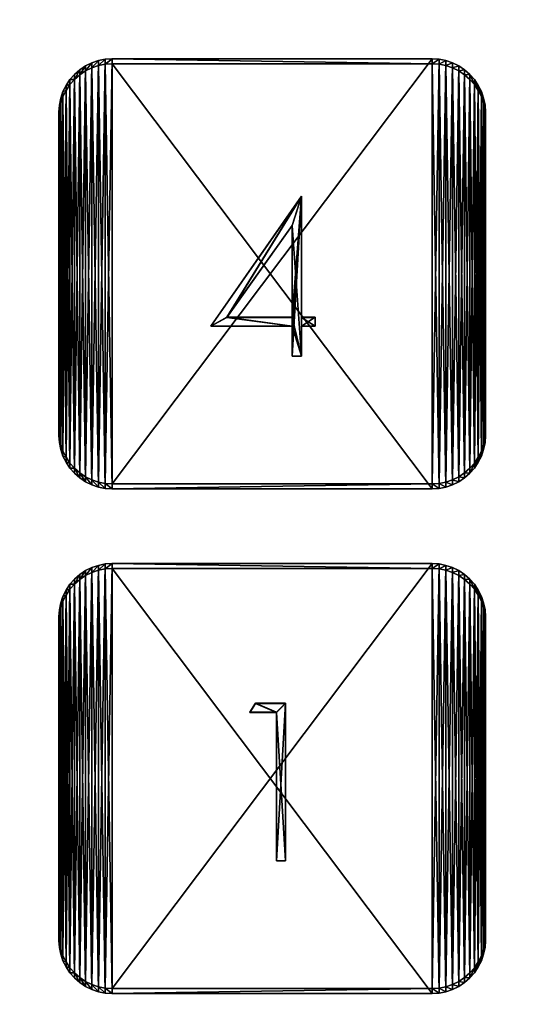
# Model space of a CAD drawing. Units: metres. Extents: x 5.7 to 10, y -7.5 to 7.
# Drawn here: x 7 to 7, y -1 to -1 of the extents above; entities that cross this region are included whole.
import ezdxf

# ---------------------------------------------------------------- set-up
doc = ezdxf.new("R2010")
doc.units = ezdxf.units.M
doc.header["$MEASUREMENT"] = 0
doc.layers.add('SKP_Layer0', color=7, linetype='Continuous', true_color=0xff5454)

# ---------------------------------------------------------------- blocks, each defined once
blk = doc.blocks.new('45656b11-d6e0-4523-ac3e-938dacd9cd1a')
at = {"layer": 'SKP_Layer0', "color": 18, "true_color": 0x000000}
mesh = blk.add_polyface(dxfattribs=at)
corners = [(0.0224, 0.593), (0.1005, 0.559), (0, 0.559), (0.1346, 0.593), (0.1005, 0), (0.1346, 0), (0.1346, 0, 0.01), (0.1005, 0.559, 0.01), (0.1005, 0, 0.01), (0.0224, 0.593, 0.01), (0, 0.559, 0.01), (0.1346, 0.593, 0.01)]
mesh.append_faces([[corners[k] for k in face] for face in [(0, 1, 2), (4, 3, 5), (6, 7, 8), (7, 9, 10), (3, 6, 5), (6, 3, 11), (6, 4, 5), (4, 6, 8), (7, 4, 8), (4, 7, 1), (7, 2, 1), (2, 7, 10), (9, 2, 10), (2, 9, 0), (9, 3, 0), (3, 9, 11)]], dxfattribs={"vtx0": -1, "color": 18})
mesh.append_faces([[corners[k] for k in face] for face in [(1, 3, 4), (9, 7, 11), (11, 7, 6)]], dxfattribs={"vtx0": -1, "vtx1": -1, "color": 18})
mesh.append_faces([[corners[k] for k in face] for face in [(1, 0, 3)]], dxfattribs={"vtx0": -1, "vtx2": -1, "color": 18})
blk = doc.blocks.new('1fb2ce95-bd66-4f38-b1f3-707ccabb7de9')
at = {"layer": 'SKP_Layer0', "color": 18, "true_color": 0x000000}
blk.add_blockref('45656b11-d6e0-4523-ac3e-938dacd9cd1a', (0.7156, 0.5, 0.2), dxfattribs=at)
mesh = blk.add_polyface(dxfattribs=at)
corners = [(0.2, 0, 0.2), (0.1739, 0.0017), (0.2, 0), (0.1739, 0.0017, 0.2), (0.1482, 0.0068), (0.1482, 0.0068, 0.2), (0.0017, 0.1739, 0.2), (0.0068, 0.1482), (0.0068, 0.1482, 0.2), (0.0017, 0.1739), (0, 0.2, 0.2), (0, 0.2), (1.5932, 0.1482), (1.5848, 0.1235, 0.2), (1.5848, 0.1235), (1.5932, 0.1482, 0.2), (0.1, 0.0268, 0.2), (0.0782, 0.0413), (0.1, 0.0268), (0.0782, 0.0413, 0.2), (1.5983, 0.1739), (1.5983, 0.1739, 0.2), (0.0152, 0.1235), (0.0152, 0.1235, 0.2), (0.0586, 0.0586), (0.0586, 0.0586, 0.2), (1.4518, 0.0068, 0.2), (1.4261, 0.0017), (1.4518, 0.0068), (1.4261, 0.0017, 0.2), (0.0413, 0.0782, 0.2), (0.0413, 0.0782), (0.0268, 0.1, 0.2), (0.0268, 0.1), (1.5, 0.0268, 0.2), (1.4765, 0.0152), (1.5, 0.0268), (1.4765, 0.0152, 0.2), (1.5587, 0.0782), (1.5414, 0.0586, 0.2), (1.5414, 0.0586), (1.5587, 0.0782, 0.2), (1.4, 0), (1.4, 0, 0.2), (1.5218, 0.0413, 0.2), (1.5218, 0.0413), (1.6, 0.2), (1.6, 0.2, 0.2), (1.5732, 0.1, 0.2), (1.5732, 0.1), (0.1235, 0.0152, 0.2), (0.1235, 0.0152), (0.0068, 1.4518, 0.2), (0.0017, 1.4261), (0.0017, 1.4261, 0.2), (0.0068, 1.4518), (1.4518, 1.5932, 0.2), (1.4765, 1.5848), (1.4518, 1.5932), (1.4765, 1.5848, 0.2), (1.4261, 1.5983, 0.2), (1.4261, 1.5983), (1.5983, 1.4261), (1.6, 1.4, 0.2), (1.6, 1.4), (1.5983, 1.4261, 0.2), (1.5, 1.5732), (1.5, 1.5732, 0.2), (1.5732, 1.5), (1.5848, 1.4765, 0.2), (1.5848, 1.4765), (1.5732, 1.5, 0.2), (1.5587, 1.5218), (1.5587, 1.5218, 0.2), (0, 1.4), (0.0152, 1.4765), (0.0268, 1.5), (0.0413, 1.5218), (0.0586, 1.5414), (0.0782, 1.5587), (0.1, 1.5732), (0.1235, 1.5848), (0.1482, 1.5932), (0.1739, 1.5983), (0.2, 1.6), (1.4, 1.6), (1.5218, 1.5587), (1.5414, 1.5414), (1.5932, 1.4518), (0.0782, 1.5587, 0.2), (0.1, 1.5732, 0.2), (1.5932, 1.4518, 0.2), (1.5218, 1.5587, 0.2), (1.5414, 1.5414, 0.2), (0, 1.4, 0.2), (0.1482, 1.5932, 0.2), (0.1739, 1.5983, 0.2), (0.1235, 1.5848, 0.2), (0.0152, 1.4765, 0.2), (0.2, 1.6, 0.2), (1.4, 1.6, 0.2), (0.0268, 1.5, 0.2), (0.0586, 1.5414, 0.2), (0.0413, 1.5218, 0.2)]
mesh.append_faces([[corners[k] for k in face] for face in [(0, 1, 2), (1, 0, 3), (3, 4, 1), (4, 3, 5), (6, 7, 8), (7, 6, 9), (10, 9, 6), (9, 10, 11), (12, 13, 14), (13, 12, 15), (16, 17, 18), (17, 16, 19), (20, 15, 12), (15, 20, 21), (8, 22, 23), (22, 8, 7), (19, 24, 17), (24, 19, 25), (26, 27, 28), (27, 26, 29), (30, 24, 25), (24, 30, 31), (32, 31, 30), (31, 32, 33), (34, 35, 36), (35, 34, 37), (38, 39, 40), (39, 38, 41), (37, 28, 35), (28, 37, 26), (42, 0, 2), (0, 42, 43), (29, 42, 27), (42, 29, 43), (44, 36, 45), (36, 44, 34), (39, 45, 40), (45, 39, 44), (46, 21, 20), (21, 46, 47), (14, 48, 49), (48, 14, 13), (49, 41, 38), (41, 49, 48), (23, 33, 32), (33, 23, 22), (50, 18, 51), (18, 50, 16), (5, 51, 4), (51, 5, 50), (52, 53, 54), (53, 52, 55), (56, 57, 58), (57, 56, 59), (60, 58, 61), (58, 60, 56), (62, 63, 64), (63, 62, 65), (59, 66, 57), (66, 59, 67), (68, 69, 70), (69, 68, 71), (72, 71, 68), (71, 72, 73), (53, 11, 74), (20, 64, 46), (89, 80, 79), (80, 89, 90), (88, 65, 62), (65, 88, 91), (92, 87, 86), (87, 92, 93), (54, 74, 94), (74, 54, 53), (87, 73, 72), (73, 87, 93), (95, 83, 82), (83, 95, 96), (90, 81, 80), (81, 90, 97), (70, 91, 88), (91, 70, 69), (98, 55, 52), (55, 98, 75), (96, 84, 83), (84, 96, 99), (100, 61, 85), (61, 100, 60), (97, 82, 81), (82, 97, 95), (101, 75, 98), (75, 101, 76), (102, 79, 78), (79, 102, 89), (67, 86, 66), (86, 67, 92), (6, 94, 10), (65, 47, 63), (64, 47, 46), (47, 64, 63), (102, 77, 103), (77, 102, 78), (84, 100, 85), (100, 84, 99), (103, 76, 101), (76, 103, 77), (94, 11, 10), (11, 94, 74)]], dxfattribs={"vtx0": -1, "color": 18})
mesh.append_faces([[corners[k] for k in face] for face in [(11, 53, 9), (9, 55, 7), (7, 75, 22), (22, 76, 33), (33, 77, 31), (31, 78, 24), (24, 79, 17), (17, 80, 18), (18, 81, 51), (51, 82, 4), (4, 83, 1), (1, 84, 2), (2, 85, 42), (42, 61, 27), (27, 58, 28), (28, 57, 35), (35, 66, 36), (36, 86, 45), (45, 87, 40), (40, 72, 38), (38, 68, 49), (49, 70, 14), (14, 88, 12), (12, 62, 20), (94, 6, 54), (54, 8, 52), (52, 23, 98), (98, 32, 101), (101, 30, 103), (103, 25, 102), (102, 19, 89), (89, 16, 90), (90, 50, 97), (97, 5, 95), (95, 3, 96), (96, 0, 99), (99, 43, 100), (100, 29, 60), (60, 26, 56), (56, 37, 59), (59, 34, 67), (67, 44, 92), (92, 39, 93), (93, 41, 73), (73, 48, 71), (71, 13, 69), (69, 15, 91), (91, 21, 65)]], dxfattribs={"vtx0": -1, "vtx1": -1, "color": 18})
mesh.append_faces([[corners[k] for k in face] for face in [(9, 53, 55), (7, 55, 75), (22, 75, 76), (33, 76, 77), (31, 77, 78), (24, 78, 79), (17, 79, 80), (18, 80, 81), (51, 81, 82), (4, 82, 83), (1, 83, 84), (2, 84, 85), (42, 85, 61), (27, 61, 58), (28, 58, 57), (35, 57, 66), (36, 66, 86), (45, 86, 87), (40, 87, 72), (38, 72, 68), (49, 68, 70), (14, 70, 88), (12, 88, 62), (20, 62, 64), (54, 6, 8), (52, 8, 23), (98, 23, 32), (101, 32, 30), (103, 30, 25), (102, 25, 19), (89, 19, 16), (90, 16, 50), (97, 50, 5), (95, 5, 3), (96, 3, 0), (99, 0, 43), (100, 43, 29), (60, 29, 26), (56, 26, 37), (59, 37, 34), (67, 34, 44), (92, 44, 39), (93, 39, 41), (73, 41, 48), (71, 48, 13), (69, 13, 15), (91, 15, 21), (65, 21, 47)]], dxfattribs={"vtx0": -1, "vtx2": -1, "color": 18})
blk = doc.blocks.new('03682ac9-015b-4294-887a-e57e4339a407')
at = {"layer": 'SKP_Layer0', "color": 18, "true_color": 0x000000}
mesh = blk.add_polyface(dxfattribs=at)
corners = [(0.392, 0.1462), (0.3397, 0.113), (0.3397, 0.1462), (0.392, 0.113), (0.3397, 0.6013), (0.0606, 0.1462), (0, 0.113), (0.3048, 0.4917), (0.3048, 0.1462), (0.3048, 0.113), (0.3048, 0), (0.3397, 0), (0.3397, 0, 0.01), (0.3048, 0.113, 0.01), (0.3048, 0, 0.01), (0.3048, 0.1462, 0.01), (0.3048, 0.4917, 0.01), (0.392, 0.113, 0.01), (0.3397, 0.1462, 0.01), (0.3397, 0.113, 0.01), (0.392, 0.1462, 0.01), (0.0606, 0.1462, 0.01), (0.3397, 0.6013, 0.01), (0, 0.113, 0.01)]
mesh.append_faces([[corners[k] for k in face] for face in [(1, 0, 3), (12, 13, 14), (18, 17, 20), (18, 0, 2), (0, 18, 20), (0, 17, 3), (17, 0, 20), (17, 1, 3), (1, 17, 19), (1, 12, 11), (12, 1, 19), (12, 10, 11), (10, 12, 14), (13, 10, 14), (10, 13, 9), (13, 6, 9), (6, 13, 23), (22, 6, 23), (6, 22, 4), (4, 18, 2), (18, 4, 22), (16, 8, 15), (8, 16, 7), (7, 21, 5), (21, 7, 16), (21, 8, 5), (8, 21, 15)]], dxfattribs={"vtx0": -1, "color": 18})
mesh.append_faces([[corners[k] for k in face] for face in [(0, 1, 2), (4, 5, 6), (5, 4, 7), (7, 4, 8), (9, 4, 10), (10, 4, 11), (11, 2, 1), (15, 12, 16), (17, 18, 19), (22, 19, 18), (13, 21, 23), (21, 13, 15)]], dxfattribs={"vtx0": -1, "vtx1": -1, "color": 18})
mesh.append_faces([[corners[k] for k in face] for face in [(8, 4, 9), (13, 12, 15), (22, 16, 12)]], dxfattribs={"vtx0": -1, "vtx1": -1, "vtx2": -1, "color": 18})
mesh.append_faces([[corners[k] for k in face] for face in [(11, 4, 2), (5, 9, 6), (9, 5, 8), (21, 22, 23), (22, 21, 16), (22, 12, 19)]], dxfattribs={"vtx0": -1, "vtx2": -1, "color": 18})
blk = doc.blocks.new('76e0f06f-11f0-4013-a3ca-e9d258aa2c43')
at = {"layer": 'SKP_Layer0', "color": 18, "true_color": 0x000000}
blk.add_blockref('03682ac9-015b-4294-887a-e57e4339a407', (0.5697, 0.5, 0.2), dxfattribs=at)
mesh = blk.add_polyface(dxfattribs=at)
corners = [(0.2, 0, 0.2), (0.1739, 0.0017), (0.2, 0), (0.1739, 0.0017, 0.2), (0.1482, 0.0068), (0.1482, 0.0068, 0.2), (0.0017, 0.1739, 0.2), (0.0068, 0.1482), (0.0068, 0.1482, 0.2), (0.0017, 0.1739), (0, 0.2, 0.2), (0, 0.2), (1.5932, 0.1482), (1.5848, 0.1235, 0.2), (1.5848, 0.1235), (1.5932, 0.1482, 0.2), (0.1, 0.0268, 0.2), (0.0782, 0.0413), (0.1, 0.0268), (0.0782, 0.0413, 0.2), (1.5983, 0.1739), (1.5983, 0.1739, 0.2), (0.0152, 0.1235), (0.0152, 0.1235, 0.2), (0.0586, 0.0586), (0.0586, 0.0586, 0.2), (1.4518, 0.0068, 0.2), (1.4261, 0.0017), (1.4518, 0.0068), (1.4261, 0.0017, 0.2), (0.0413, 0.0782, 0.2), (0.0413, 0.0782), (0.0268, 0.1, 0.2), (0.0268, 0.1), (1.5, 0.0268, 0.2), (1.4765, 0.0152), (1.5, 0.0268), (1.4765, 0.0152, 0.2), (1.5587, 0.0782), (1.5414, 0.0586, 0.2), (1.5414, 0.0586), (1.5587, 0.0782, 0.2), (1.4, 0), (1.4, 0, 0.2), (1.5218, 0.0413, 0.2), (1.5218, 0.0413), (1.6, 0.2), (1.6, 0.2, 0.2), (1.5732, 0.1, 0.2), (1.5732, 0.1), (0.1235, 0.0152, 0.2), (0.1235, 0.0152), (0.0068, 1.4518, 0.2), (0.0017, 1.4261), (0.0017, 1.4261, 0.2), (0.0068, 1.4518), (1.4518, 1.5932, 0.2), (1.4765, 1.5848), (1.4518, 1.5932), (1.4765, 1.5848, 0.2), (1.4261, 1.5983, 0.2), (1.4261, 1.5983), (1.5983, 1.4261), (1.6, 1.4, 0.2), (1.6, 1.4), (1.5983, 1.4261, 0.2), (1.5, 1.5732), (1.5, 1.5732, 0.2), (1.5732, 1.5), (1.5848, 1.4765, 0.2), (1.5848, 1.4765), (1.5732, 1.5, 0.2), (1.5587, 1.5218), (1.5587, 1.5218, 0.2), (0, 1.4), (0.0152, 1.4765), (0.0268, 1.5), (0.0413, 1.5218), (0.0586, 1.5414), (0.0782, 1.5587), (0.1, 1.5732), (0.1235, 1.5848), (0.1482, 1.5932), (0.1739, 1.5983), (0.2, 1.6), (1.4, 1.6), (1.5218, 1.5587), (1.5414, 1.5414), (1.5932, 1.4518), (0.0782, 1.5587, 0.2), (0.1, 1.5732, 0.2), (1.5932, 1.4518, 0.2), (1.5218, 1.5587, 0.2), (1.5414, 1.5414, 0.2), (0, 1.4, 0.2), (0.1482, 1.5932, 0.2), (0.1739, 1.5983, 0.2), (0.1235, 1.5848, 0.2), (0.0152, 1.4765, 0.2), (0.2, 1.6, 0.2), (1.4, 1.6, 0.2), (0.0268, 1.5, 0.2), (0.0586, 1.5414, 0.2), (0.0413, 1.5218, 0.2)]
mesh.append_faces([[corners[k] for k in face] for face in [(0, 1, 2), (1, 0, 3), (3, 4, 1), (4, 3, 5), (6, 7, 8), (7, 6, 9), (10, 9, 6), (9, 10, 11), (12, 13, 14), (13, 12, 15), (16, 17, 18), (17, 16, 19), (20, 15, 12), (15, 20, 21), (8, 22, 23), (22, 8, 7), (19, 24, 17), (24, 19, 25), (26, 27, 28), (27, 26, 29), (30, 24, 25), (24, 30, 31), (32, 31, 30), (31, 32, 33), (34, 35, 36), (35, 34, 37), (38, 39, 40), (39, 38, 41), (37, 28, 35), (28, 37, 26), (42, 0, 2), (0, 42, 43), (29, 42, 27), (42, 29, 43), (44, 36, 45), (36, 44, 34), (39, 45, 40), (45, 39, 44), (46, 21, 20), (21, 46, 47), (14, 48, 49), (48, 14, 13), (49, 41, 38), (41, 49, 48), (23, 33, 32), (33, 23, 22), (50, 18, 51), (18, 50, 16), (5, 51, 4), (51, 5, 50), (52, 53, 54), (53, 52, 55), (56, 57, 58), (57, 56, 59), (60, 58, 61), (58, 60, 56), (62, 63, 64), (63, 62, 65), (59, 66, 57), (66, 59, 67), (68, 69, 70), (69, 68, 71), (72, 71, 68), (71, 72, 73), (53, 11, 74), (20, 64, 46), (89, 80, 79), (80, 89, 90), (88, 65, 62), (65, 88, 91), (92, 87, 86), (87, 92, 93), (54, 74, 94), (74, 54, 53), (87, 73, 72), (73, 87, 93), (95, 83, 82), (83, 95, 96), (90, 81, 80), (81, 90, 97), (70, 91, 88), (91, 70, 69), (98, 55, 52), (55, 98, 75), (96, 84, 83), (84, 96, 99), (100, 61, 85), (61, 100, 60), (97, 82, 81), (82, 97, 95), (101, 75, 98), (75, 101, 76), (102, 79, 78), (79, 102, 89), (67, 86, 66), (86, 67, 92), (6, 94, 10), (65, 47, 63), (64, 47, 46), (47, 64, 63), (102, 77, 103), (77, 102, 78), (84, 100, 85), (100, 84, 99), (103, 76, 101), (76, 103, 77), (94, 11, 10), (11, 94, 74)]], dxfattribs={"vtx0": -1, "color": 18})
mesh.append_faces([[corners[k] for k in face] for face in [(11, 53, 9), (9, 55, 7), (7, 75, 22), (22, 76, 33), (33, 77, 31), (31, 78, 24), (24, 79, 17), (17, 80, 18), (18, 81, 51), (51, 82, 4), (4, 83, 1), (1, 84, 2), (2, 85, 42), (42, 61, 27), (27, 58, 28), (28, 57, 35), (35, 66, 36), (36, 86, 45), (45, 87, 40), (40, 72, 38), (38, 68, 49), (49, 70, 14), (14, 88, 12), (12, 62, 20), (94, 6, 54), (54, 8, 52), (52, 23, 98), (98, 32, 101), (101, 30, 103), (103, 25, 102), (102, 19, 89), (89, 16, 90), (90, 50, 97), (97, 5, 95), (95, 3, 96), (96, 0, 99), (99, 43, 100), (100, 29, 60), (60, 26, 56), (56, 37, 59), (59, 34, 67), (67, 44, 92), (92, 39, 93), (93, 41, 73), (73, 48, 71), (71, 13, 69), (69, 15, 91), (91, 21, 65)]], dxfattribs={"vtx0": -1, "vtx1": -1, "color": 18})
mesh.append_faces([[corners[k] for k in face] for face in [(9, 53, 55), (7, 55, 75), (22, 75, 76), (33, 76, 77), (31, 77, 78), (24, 78, 79), (17, 79, 80), (18, 80, 81), (51, 81, 82), (4, 82, 83), (1, 83, 84), (2, 84, 85), (42, 85, 61), (27, 61, 58), (28, 58, 57), (35, 57, 66), (36, 66, 86), (45, 86, 87), (40, 87, 72), (38, 72, 68), (49, 68, 70), (14, 70, 88), (12, 88, 62), (20, 62, 64), (54, 6, 8), (52, 8, 23), (98, 23, 32), (101, 32, 30), (103, 30, 25), (102, 25, 19), (89, 19, 16), (90, 16, 50), (97, 50, 5), (95, 5, 3), (96, 3, 0), (99, 0, 43), (100, 43, 29), (60, 29, 26), (56, 26, 37), (59, 37, 34), (67, 34, 44), (92, 44, 39), (93, 39, 41), (73, 41, 48), (71, 48, 13), (69, 13, 15), (91, 15, 21), (65, 21, 47)]], dxfattribs={"vtx0": -1, "vtx2": -1, "color": 18})
blk = doc.blocks.new('570a0031-2f68-461a-a6f1-28fec07518af')
at = {"layer": 'SKP_Layer0', "color": 18, "true_color": 0x000000}
mesh = blk.add_polyface(dxfattribs=at)
corners = [(0.2382, 2.8796), (0.2382, -5.1179), (0.2795, -5.1261), (0.2795, 2.8879), (0.3214, -5.1289), (0.3214, 2.8906), (30.3028, 2.8906), (0.2502, 2.6926, -0.35), (0.2382, 2.8796, -0.35), (0.2795, 2.8879, -0.35), (0.2669, 2.7008, -0.35), (0.2846, 2.7068, -0.35), (0.3214, 2.8906, -0.35), (0.3028, 2.7104, -0.35), (0.3273, 2.712, -0.35), (30.3028, 2.8906, -0.35), (0.2382, -5.1179, -0.35), (0.2502, -4.9308, -0.35), (0.2795, -5.1261, -0.35), (0.2669, -4.9391, -0.35), (0.2846, -4.9451, -0.35), (0.3214, -5.1289, -0.35), (0.3028, -4.9487, -0.35), (0.3273, -4.9503, -0.35), (30.3028, -5.1289, -0.35), (30.3028, 2.8906), (0.3214, 2.8906, -0.35), (0.3214, 2.8906), (0.3214, -5.1289, -0.35), (30.3028, -5.1289), (0.3214, -5.1289), (0.3214, -5.1289, -0.35), (0.2795, -5.1261), (0.2795, -5.1261, -0.35), (0.3214, -5.1289), (0.2795, -5.1261, -0.35), (0.2382, -5.1179), (0.2382, -5.1179, -0.35), (0.2795, -5.1261), (0.2382, 2.8796), (0.2795, 2.8879, -0.35), (0.2382, 2.8796, -0.35), (0.2795, 2.8879), (0.2795, 2.8879), (0.3214, 2.8906, -0.35), (0.2795, 2.8879, -0.35), (0.3214, 2.8906), (0.2347, 2.6822, -0.35), (30.2969, -4.9503, -0.35)]
mesh.append_faces([[corners[k] for k in face] for face in [(25, 26, 27), (28, 29, 30), (31, 32, 33), (32, 31, 34), (35, 36, 37), (36, 35, 38), (39, 40, 41), (40, 39, 42), (43, 44, 45), (44, 43, 46)]], dxfattribs={"vtx0": -1, "color": 18})
mesh.append_faces([[corners[k] for k in face] for face in [(0, 2, 3), (3, 4, 5), (5, 4, 6), (7, 9, 10), (10, 9, 11), (11, 12, 13), (13, 12, 14), (16, 17, 18), (18, 20, 21), (21, 23, 24), (17, 7, 19), (19, 10, 20), (20, 11, 22), (22, 13, 23), (23, 14, 48)]], dxfattribs={"vtx0": -1, "vtx1": -1, "color": 18})
mesh.append_faces([[corners[k] for k in face] for face in [(0, 1, 2), (3, 2, 4), (7, 8, 9), (11, 9, 12), (14, 12, 15), (18, 17, 19), (18, 19, 20), (21, 20, 22), (21, 22, 23), (17, 47, 7), (19, 7, 10), (20, 10, 11), (22, 11, 13), (23, 13, 14)]], dxfattribs={"vtx0": -1, "vtx2": -1, "color": 18})
mesh = blk.add_polyface(dxfattribs=at)
corners = [(30.3028, 2.8906), (0.3214, -5.1289), (30.3028, -5.1289), (30.3447, -5.1261), (30.3447, 2.8879), (30.386, -5.1179), (30.386, 2.8796), (0.3273, 2.712, -0.35), (30.3028, 2.8906, -0.35), (30.2969, 2.712, -0.35), (30.3214, 2.7104, -0.35), (30.3447, 2.8879, -0.35), (30.3396, 2.7068, -0.35), (30.3573, 2.7008, -0.35), (30.386, 2.8796, -0.35), (30.374, 2.6926, -0.35), (30.3028, -5.1289, -0.35), (0.3273, -4.9503, -0.35), (30.2969, -4.9503, -0.35), (30.3214, -4.9487, -0.35), (30.3447, -5.1261, -0.35), (30.3396, -4.9451, -0.35), (30.3573, -4.9391, -0.35), (30.386, -5.1179, -0.35), (30.374, -4.9308, -0.35), (0.3214, 2.8906, -0.35), (30.3028, 2.8906), (30.3028, 2.8906, -0.35), (30.3028, -5.1289), (0.3214, -5.1289, -0.35), (30.3028, -5.1289, -0.35), (30.3028, 2.8906), (30.3447, 2.8879, -0.35), (30.3028, 2.8906, -0.35), (30.3447, 2.8879), (30.3447, 2.8879), (30.386, 2.8796, -0.35), (30.3447, 2.8879, -0.35), (30.386, 2.8796), (30.386, -5.1179), (30.3447, -5.1261, -0.35), (30.386, -5.1179, -0.35), (30.3447, -5.1261), (30.3447, -5.1261), (30.3028, -5.1289, -0.35), (30.3447, -5.1261, -0.35), (30.3028, -5.1289)]
mesh.append_faces([[corners[k] for k in face] for face in [(25, 26, 27), (28, 29, 30), (31, 32, 33), (32, 31, 34), (35, 36, 37), (36, 35, 38), (39, 40, 41), (40, 39, 42), (43, 44, 45), (44, 43, 46)]], dxfattribs={"vtx0": -1, "color": 18})
mesh.append_faces([[corners[k] for k in face] for face in [(0, 3, 4), (4, 5, 6), (7, 8, 9), (9, 8, 10), (10, 11, 12), (12, 11, 13), (13, 14, 15), (16, 19, 20), (20, 22, 23), (18, 9, 19), (19, 12, 21), (21, 12, 22), (22, 15, 24)]], dxfattribs={"vtx0": -1, "vtx1": -1, "color": 18})
mesh.append_faces([[corners[k] for k in face] for face in [(0, 1, 2), (0, 2, 3), (4, 3, 5), (10, 8, 11), (13, 11, 14), (16, 17, 18), (16, 18, 19), (20, 19, 21), (20, 21, 22), (23, 22, 24), (18, 7, 9), (19, 9, 10), (19, 10, 12), (22, 12, 13), (22, 13, 15)]], dxfattribs={"vtx0": -1, "vtx2": -1, "color": 18})
blk = doc.blocks.new('dcfe0187-454c-47bb-8322-3466b700eca6')
at = {"layer": 'SKP_Layer0', "extrusion": (0.093474, 2.5472e-15, 0.995622), "zscale": 0.01000050181310179}
for name, p, xscale, yscale in [('570a0031-2f68-461a-a6f1-28fec07518af', (-303.703226, -76.137467, 7.890975), 0.01400070253834252, 0.01400070253834251), ('76e0f06f-11f0-4013-a3ca-e9d258aa2c43', (-303.35197, -76.167448, 7.890975), 0.0100005018131018, 0.0100005018131018), ('1fb2ce95-bd66-4f38-b1f3-707ccabb7de9', (-303.35197, -76.186449, 7.890975), 0.0100005018131018, 0.0100005018131018)]:
    blk.add_blockref(name, p, dxfattribs=dict(at, xscale=xscale, yscale=yscale))
at = {"layer": 'SKP_Layer0', "color": 18, "true_color": 0x000000}
mesh = blk.add_polyface(dxfattribs=at)
corners = [(76.503519, -303.680088, 0.729055), (76.503586, -303.297605, 0.728975), (76.503586, -303.680088, 0.728975), (76.517414, -303.297605, 0.727677), (76.517494, -303.680088, 0.727743), (76.517414, -303.680088, 0.727677), (76.503659, -303.297605, 0.728903), (76.503739, -303.680088, 0.728837), (76.503659, -303.680088, 0.728903), (76.604062, -303.655102, 0.728157), (76.59843, -303.655102, 0.728686), (76.597797, -303.654274, 0.728745), (76.604695, -303.654274, 0.728098), (76.605093, -303.653309, 0.72806), (76.597399, -303.653309, 0.728783), (76.597263, -303.652274, 0.728796), (76.605228, -303.652274, 0.728048), (76.597399, -303.651239, 0.728783), (76.605093, -303.651239, 0.72806), (76.597797, -303.650274, 0.728745), (76.604695, -303.650274, 0.728098), (76.604062, -303.649445, 0.728157), (76.59843, -303.649445, 0.728686), (76.599254, -303.64881, 0.728609), (76.603237, -303.64881, 0.728235), (76.600215, -303.64841, 0.728518), (76.602277, -303.64841, 0.728325), (76.601246, -303.648274, 0.728422), (76.517634, -303.680088, 0.727895), (76.517693, -303.297605, 0.72798), (76.517693, -303.680088, 0.72798), (76.503398, -303.680088, 0.737608), (76.503585, -303.698644, 0.739599), (76.503398, -303.488847, 0.737608), (76.517568, -303.680088, 0.727815), (76.517634, -303.297605, 0.727895), (76.503334, -303.680088, 0.729423), (76.503367, -303.297605, 0.729325), (76.503367, -303.680088, 0.729325), (76.517744, -303.297605, 0.72807), (76.517744, -303.680088, 0.72807), (76.517237, -303.297605, 0.72757), (76.517328, -303.680088, 0.727619), (76.517237, -303.680088, 0.72757), (76.503409, -303.297605, 0.72923), (76.503409, -303.680088, 0.72923), (76.503296, -303.680088, 0.729626), (76.50331, -303.297605, 0.729524), (76.50331, -303.680088, 0.729524), (76.50346, -303.680088, 0.72914), (76.503519, -303.297605, 0.729055), (76.503739, -303.297605, 0.728837), (76.503825, -303.680088, 0.728779), (76.517328, -303.297605, 0.727619), (76.503296, -303.680088, 0.729833), (76.503296, -303.297605, 0.729626), (76.512475, -303.65572, 0.727967), (76.507667, -303.655084, 0.728418), (76.5133, -303.655084, 0.72789), (76.507034, -303.654255, 0.728478), (76.513933, -303.654255, 0.72783), (76.514331, -303.653291, 0.727793), (76.506637, -303.653291, 0.728515), (76.506501, -303.652255, 0.728528), (76.514466, -303.652255, 0.72778), (76.506637, -303.65122, 0.728515), (76.514331, -303.65122, 0.727793), (76.507034, -303.650255, 0.728478), (76.513933, -303.650255, 0.72783), (76.5133, -303.649427, 0.72789), (76.507667, -303.649427, 0.728418), (76.508492, -303.648791, 0.728341), (76.512475, -303.648791, 0.727967), (76.509453, -303.648391, 0.728251), (76.511514, -303.648391, 0.728057), (76.510484, -303.648255, 0.728154), (76.50346, -303.297605, 0.72914), (76.503296, -303.297605, 0.729833), (76.517494, -303.297605, 0.727743), (76.610207, -303.279048, 0.72758), (76.610394, -303.698644, 0.729572), (76.610207, -303.698644, 0.72758), (76.503585, -303.279048, 0.739599), (76.517826, -303.469035, 0.728284), (76.517858, -303.680088, 0.728466), (76.517819, -303.680088, 0.728263), (76.519205, -303.680088, 0.736124), (76.518057, -303.512279, 0.729286), (76.517859, -303.469254, 0.728475), (76.519089, -303.511042, 0.735126), (76.519031, -303.485257, 0.735136)]
mesh.append_faces([[corners[k] for k in face] for face in [(86, 84, 87), (87, 84, 88), (86, 87, 89), (86, 89, 90)]], dxfattribs={"color": 18})
mesh.append_faces([[corners[k] for k in face] for face in [(0, 1, 2), (3, 4, 5), (6, 7, 8), (26, 25, 27), (28, 29, 30), (34, 35, 28), (36, 37, 38), (30, 39, 40), (41, 42, 43), (38, 44, 45), (46, 47, 48), (49, 50, 0), (51, 52, 7), (53, 5, 42), (54, 55, 46), (74, 73, 75), (45, 76, 49), (31, 77, 54), (78, 34, 4), (79, 80, 81), (83, 84, 85)]], dxfattribs={"vtx0": -1, "color": 18})
mesh.append_faces([[corners[k] for k in face] for face in [(9, 11, 12), (12, 11, 13), (13, 15, 16), (16, 17, 18), (18, 19, 20), (20, 19, 21), (21, 23, 24), (24, 25, 26), (31, 32, 33), (56, 57, 58), (58, 59, 60), (60, 59, 61), (61, 63, 64), (64, 65, 66), (66, 67, 68), (68, 67, 69), (69, 71, 72), (72, 73, 74), (32, 80, 82)]], dxfattribs={"vtx0": -1, "vtx1": -1, "color": 18})
mesh.append_faces([[corners[k] for k in face] for face in [(9, 10, 11), (13, 11, 14), (13, 14, 15), (16, 15, 17), (18, 17, 19), (21, 19, 22), (21, 22, 23), (24, 23, 25), (58, 57, 59), (61, 59, 62), (61, 62, 63), (64, 63, 65), (66, 65, 67), (69, 67, 70), (69, 70, 71), (72, 71, 73)]], dxfattribs={"vtx0": -1, "vtx2": -1, "color": 18})
mesh = blk.add_polyface(dxfattribs=at)
corners = [(76.517825, -303.467951, 0.728281), (76.517858, -303.297605, 0.728466), (76.517826, -303.469035, 0.728284), (76.517859, -303.469254, 0.728475), (76.503586, -303.297605, 0.728975), (76.503519, -303.680088, 0.729055), (76.503519, -303.297605, 0.729055), (76.517494, -303.680088, 0.727743), (76.517414, -303.297605, 0.727677), (76.517494, -303.297605, 0.727743), (76.503739, -303.680088, 0.728837), (76.503659, -303.297605, 0.728903), (76.503739, -303.297605, 0.728837), (76.517693, -303.297605, 0.72798), (76.517634, -303.680088, 0.727895), (76.517634, -303.297605, 0.727895), (76.503398, -303.297605, 0.737608), (76.503585, -303.698644, 0.739599), (76.503398, -303.279048, 0.737608), (76.503585, -303.279048, 0.739599), (76.517568, -303.680088, 0.727815), (76.517568, -303.297605, 0.727815), (76.503367, -303.297605, 0.729325), (76.503334, -303.680088, 0.729423), (76.503334, -303.297605, 0.729423), (76.516634, -303.664302, 0.729467), (76.504685, -303.313392, 0.730589), (76.516634, -303.313392, 0.729467), (76.517744, -303.297605, 0.72807), (76.517693, -303.680088, 0.72798), (76.517328, -303.680088, 0.727619), (76.517237, -303.297605, 0.72757), (76.517328, -303.297605, 0.727619), (76.503409, -303.297605, 0.72923), (76.503367, -303.680088, 0.729325), (76.50331, -303.297605, 0.729524), (76.503296, -303.680088, 0.729626), (76.503296, -303.297605, 0.729626), (76.50346, -303.680088, 0.72914), (76.50346, -303.297605, 0.72914), (76.503825, -303.680088, 0.728779), (76.503825, -303.297605, 0.728779), (76.601246, -303.648274, 0.728422), (76.519205, -303.297605, 0.736124), (76.600215, -303.329283, 0.728518), (76.610207, -303.279048, 0.72758), (76.605228, -303.325419, 0.728048), (76.605093, -303.326454, 0.72806), (76.604695, -303.327419, 0.728098), (76.604062, -303.328247, 0.728157), (76.603237, -303.328883, 0.728235), (76.602277, -303.329283, 0.728325), (76.517414, -303.680088, 0.727677), (76.503296, -303.680088, 0.729833), (76.503296, -303.297605, 0.729833), (76.510484, -303.648255, 0.728154), (76.506501, -303.325419, 0.728528), (76.506637, -303.326454, 0.728515), (76.507034, -303.327419, 0.728478), (76.507667, -303.328247, 0.728418), (76.508492, -303.328883, 0.728341), (76.509453, -303.329283, 0.728251), (76.517142, -303.297605, 0.727529), (76.514466, -303.325419, 0.72778), (76.514331, -303.326454, 0.727793), (76.513933, -303.327419, 0.72783), (76.5133, -303.328247, 0.72789), (76.512475, -303.328883, 0.727967), (76.511514, -303.329283, 0.728057), (76.510484, -303.329419, 0.728154), (76.503409, -303.680088, 0.72923), (76.610394, -303.698644, 0.729572), (76.610394, -303.279048, 0.729572), (76.517786, -303.297605, 0.728165), (76.517744, -303.680088, 0.72807), (76.517819, -303.297605, 0.728263), (76.517786, -303.680088, 0.728165), (76.50331, -303.680088, 0.729524), (76.503659, -303.680088, 0.728903), (76.517237, -303.680088, 0.72757), (76.518004, -303.46196, 0.729296), (76.518454, -303.461414, 0.731857), (76.518752, -303.461959, 0.733553), (76.518716, -303.461606, 0.733344), (76.518765, -303.462425, 0.733622), (76.518765, -303.473788, 0.733622), (76.518765, -303.478161, 0.733622), (76.518798, -303.481139, 0.733814), (76.518887, -303.470087, 0.73432), (76.519031, -303.469913, 0.735136), (76.519031, -303.483469, 0.735136), (76.519031, -303.470641, 0.735136), (76.519031, -303.485257, 0.735136)]
mesh.append_faces([[corners[k] for k in face] for face in [(43, 80, 3), (43, 81, 80), (43, 82, 83), (43, 84, 82), (43, 85, 84), (43, 86, 85), (43, 87, 86), (43, 88, 87), (43, 89, 88), (43, 90, 91), (43, 92, 90)]], dxfattribs={"color": 18})
mesh.append_faces([[corners[k] for k in face] for face in [(2, 1, 3), (4, 5, 6), (7, 8, 9), (10, 11, 12), (13, 14, 15), (18, 17, 19), (15, 20, 21), (22, 23, 24), (25, 26, 27), (28, 29, 13), (30, 31, 32), (33, 34, 22), (35, 36, 37), (6, 38, 39), (40, 12, 41), (52, 32, 8), (37, 53, 54), (39, 70, 33), (20, 9, 21), (71, 45, 72), (73, 74, 28), (75, 76, 73), (24, 77, 35), (78, 4, 11), (79, 62, 31)]], dxfattribs={"vtx0": -1, "color": 18})
mesh.append_faces([[corners[k] for k in face] for face in [(0, 1, 2), (16, 17, 18), (46, 42, 47), (47, 42, 48), (48, 42, 49), (49, 42, 50), (50, 42, 51), (63, 55, 64), (64, 55, 65), (65, 55, 66), (66, 55, 67), (67, 55, 68), (68, 55, 69)]], dxfattribs={"vtx0": -1, "vtx1": -1, "color": 18})
mesh.append_faces([[corners[k] for k in face] for face in [(42, 43, 44), (45, 42, 46), (55, 41, 56), (62, 55, 63)]], dxfattribs={"vtx0": -1, "vtx1": -1, "vtx2": -1, "color": 18})
mesh.append_faces([[corners[k] for k in face] for face in [(55, 56, 57), (55, 57, 58), (55, 58, 59), (55, 59, 60), (55, 60, 61), (19, 71, 72)]], dxfattribs={"vtx0": -1, "vtx2": -1, "color": 18})
mesh = blk.add_polyface(dxfattribs=at)
corners = [(76.517858, -303.297605, 0.728466), (76.517825, -303.467951, 0.728281), (76.517819, -303.297605, 0.728263), (76.516634, -303.313392, 0.729467), (76.5171, -303.297605, 0.734438), (76.516633, -303.297605, 0.72946), (76.5171, -303.313392, 0.734438), (76.505152, -303.297605, 0.73556), (76.504685, -303.313392, 0.730589), (76.504685, -303.297605, 0.730582), (76.505152, -303.313392, 0.73556), (76.600215, -303.329283, 0.728518), (76.519205, -303.297605, 0.736124), (76.599254, -303.328883, 0.728609), (76.59843, -303.328247, 0.728686), (76.597797, -303.327419, 0.728745), (76.597399, -303.326454, 0.728783), (76.597263, -303.325419, 0.728796), (76.597399, -303.324383, 0.728783), (76.597797, -303.323419, 0.728745), (76.59843, -303.32259, 0.728686), (76.599254, -303.321954, 0.728609), (76.600215, -303.321555, 0.728518), (76.601246, -303.321418, 0.728422), (76.610207, -303.279048, 0.72758), (76.605228, -303.325419, 0.728048), (76.605093, -303.324383, 0.72806), (76.604695, -303.323419, 0.728098), (76.604062, -303.32259, 0.728157), (76.603237, -303.321954, 0.728235), (76.602277, -303.321555, 0.728325), (76.506501, -303.325419, 0.728528), (76.503825, -303.297605, 0.728779), (76.506637, -303.324383, 0.728515), (76.507034, -303.323419, 0.728478), (76.507667, -303.32259, 0.728418), (76.508492, -303.321954, 0.728341), (76.509453, -303.321555, 0.728251), (76.510484, -303.321418, 0.728154), (76.517142, -303.297605, 0.727529), (76.514466, -303.325419, 0.72778), (76.514331, -303.324383, 0.727793), (76.513933, -303.323419, 0.72783), (76.5133, -303.32259, 0.72789), (76.512475, -303.321954, 0.727967), (76.511514, -303.321555, 0.728057), (76.503398, -303.297605, 0.737608), (76.517786, -303.297605, 0.728165), (76.517744, -303.297605, 0.72807), (76.517693, -303.297605, 0.72798), (76.517634, -303.297605, 0.727895), (76.517568, -303.297605, 0.727815), (76.503296, -303.297605, 0.729833), (76.503398, -303.488847, 0.737608), (76.505603, -303.313392, 0.735015), (76.516369, -303.313392, 0.731996), (76.516556, -303.313392, 0.733987), (76.516182, -303.313392, 0.730005), (76.505416, -303.313392, 0.733024), (76.505229, -303.313392, 0.731033), (76.517859, -303.469254, 0.728475), (76.518585, -303.461309, 0.732599), (76.518454, -303.461414, 0.731857), (76.518658, -303.461383, 0.733018), (76.518716, -303.461606, 0.733344)]
mesh.append_faces([[corners[k] for k in face] for face in [(12, 60, 0), (12, 61, 62), (12, 63, 61), (12, 64, 63)]], dxfattribs={"color": 18})
mesh.append_faces([[corners[k] for k in face] for face in [(0, 1, 2), (3, 4, 5), (4, 3, 6), (7, 8, 9), (8, 7, 10), (5, 8, 3), (8, 5, 9), (52, 53, 46), (7, 6, 10), (6, 7, 4), (54, 55, 56), (57, 58, 59)]], dxfattribs={"vtx0": -1, "color": 18})
mesh.append_faces([[corners[k] for k in face] for face in [(11, 12, 13), (13, 12, 14), (14, 12, 15), (15, 12, 16), (16, 12, 17), (17, 12, 18), (18, 12, 19), (19, 12, 20), (20, 12, 21), (21, 12, 22), (22, 12, 23), (31, 32, 33), (33, 32, 34), (34, 32, 35), (35, 32, 36), (36, 32, 37), (37, 32, 38), (5, 32, 9), (12, 4, 46), (55, 54, 57)]], dxfattribs={"vtx0": -1, "vtx1": -1, "color": 18})
mesh.append_faces([[corners[k] for k in face] for face in [(24, 23, 12)]], dxfattribs={"vtx0": -1, "vtx1": -1, "vtx2": -1, "color": 18})
mesh.append_faces([[corners[k] for k in face] for face in [(24, 25, 26), (24, 26, 27), (24, 27, 28), (24, 28, 29), (24, 29, 30), (24, 30, 23), (38, 32, 39), (39, 40, 41), (39, 41, 42), (39, 42, 43), (39, 43, 44), (39, 44, 45), (39, 45, 38), (39, 5, 4), (5, 39, 32), (4, 12, 0), (4, 0, 2), (4, 2, 47), (4, 47, 48), (4, 48, 49), (4, 49, 50), (4, 50, 51), (57, 54, 58)]], dxfattribs={"vtx0": -1, "vtx2": -1, "color": 18})
mesh = blk.add_polyface(dxfattribs=at)
corners = [(76.597399, -303.653309, 0.728783), (76.519205, -303.680088, 0.736124), (76.519205, -303.297605, 0.736124), (76.597263, -303.652274, 0.728796), (76.597399, -303.651239, 0.728783), (76.597797, -303.650274, 0.728745), (76.59843, -303.649445, 0.728686), (76.599254, -303.64881, 0.728609), (76.600215, -303.64841, 0.728518), (76.601246, -303.648274, 0.728422), (76.610207, -303.698644, 0.72758), (76.605228, -303.652274, 0.728048), (76.610207, -303.279048, 0.72758), (76.605093, -303.651239, 0.72806), (76.604695, -303.650274, 0.728098), (76.604062, -303.649445, 0.728157), (76.603237, -303.64881, 0.728235), (76.602277, -303.64841, 0.728325), (76.519089, -303.511042, 0.735126), (76.518443, -303.506966, 0.731455), (76.518551, -303.506804, 0.732066), (76.518669, -303.50675, 0.73274), (76.518768, -303.506793, 0.7333), (76.518856, -303.506923, 0.733804), (76.518933, -303.50714, 0.734238), (76.518996, -303.507441, 0.734594), (76.519043, -303.50782, 0.734863), (76.519073, -303.508271, 0.735035), (76.519085, -303.508686, 0.735103), (76.519089, -303.509254, 0.735126), (76.518699, -303.496441, 0.733246), (76.518681, -303.493916, 0.733144), (76.518717, -303.494172, 0.733354), (76.518735, -303.496064, 0.733455), (76.518744, -303.494466, 0.733503), (76.518757, -303.49564, 0.733581), (76.518759, -303.494798, 0.733593), (76.518765, -303.495168, 0.733622), (76.518728, -303.507617, 0.733413), (76.51871, -303.506793, 0.733311), (76.518798, -303.506923, 0.733814), (76.518809, -303.507805, 0.733875), (76.518875, -303.50714, 0.734248), (76.518865, -303.508091, 0.734192), (76.518898, -303.508444, 0.734379), (76.518937, -303.507441, 0.734605), (76.51891, -303.508812, 0.734448), (76.518914, -303.509339, 0.734471), (76.518914, -303.510386, 0.734471), (76.519031, -303.511042, 0.735136), (76.51812, -303.511345, 0.729957), (76.518985, -303.50782, 0.734873), (76.519015, -303.508271, 0.735045), (76.519027, -303.508686, 0.735114), (76.519031, -303.509254, 0.735136), (76.518706, -303.505162, 0.733288), (76.518661, -303.503958, 0.733033), (76.518699, -303.50266, 0.733248), (76.518728, -303.502913, 0.733412), (76.51875, -303.504606, 0.733539), (76.518748, -303.503208, 0.733529), (76.518765, -303.503922, 0.733622), (76.518748, -303.501135, 0.733527), (76.518651, -303.498918, 0.732977), (76.518668, -303.497911, 0.733073), (76.518748, -303.497813, 0.733527), (76.519031, -303.485257, 0.735136)]
mesh.append_faces([[corners[k] for k in face] for face in [(66, 61, 37), (66, 23, 61), (66, 24, 23), (66, 25, 24), (66, 26, 25), (66, 27, 26), (66, 28, 27)]], dxfattribs={"color": 18})
mesh.append_faces([[corners[k] for k in face] for face in [(18, 28, 29), (35, 36, 37), (49, 53, 54), (59, 60, 61), (62, 64, 65)]], dxfattribs={"vtx0": -1, "color": 18})
mesh.append_faces([[corners[k] for k in face] for face in [(0, 2, 3), (3, 2, 4), (4, 2, 5), (5, 2, 6), (6, 2, 7), (7, 2, 8), (8, 2, 9), (10, 11, 12), (30, 32, 33), (33, 34, 35), (38, 40, 41), (41, 42, 43), (43, 42, 44), (44, 45, 46), (46, 45, 47), (47, 45, 48), (55, 58, 59)]], dxfattribs={"vtx0": -1, "vtx1": -1, "color": 18})
mesh.append_faces([[corners[k] for k in face] for face in [(49, 48, 45), (55, 56, 57), (62, 63, 64)]], dxfattribs={"vtx0": -1, "vtx1": -1, "vtx2": -1, "color": 18})
mesh.append_faces([[corners[k] for k in face] for face in [(0, 1, 2), (12, 11, 13), (12, 13, 14), (12, 14, 15), (12, 15, 16), (12, 16, 17), (12, 17, 9), (18, 19, 20), (18, 20, 21), (18, 21, 22), (18, 22, 23), (18, 23, 24), (18, 24, 25), (18, 25, 26), (18, 26, 27), (18, 27, 28), (30, 31, 32), (33, 32, 34), (35, 34, 36), (38, 39, 40), (41, 40, 42), (44, 42, 45), (49, 50, 48), (49, 45, 51), (49, 51, 52), (49, 52, 53), (55, 57, 58), (59, 58, 60)]], dxfattribs={"vtx0": -1, "vtx2": -1, "color": 18})
mesh = blk.add_polyface(dxfattribs=at)
corners = [(76.601246, -303.648274, 0.728422), (76.600215, -303.329283, 0.728518), (76.601246, -303.329419, 0.728422), (76.602277, -303.329283, 0.728325), (76.518703, -303.491764, 0.733274), (76.518648, -303.491057, 0.73296), (76.51866, -303.490645, 0.733029), (76.518661, -303.489303, 0.73303), (76.518697, -303.48948, 0.733238), (76.518727, -303.4897, 0.733406), (76.518749, -303.491207, 0.733535), (76.518748, -303.489956, 0.733526), (76.518765, -303.490576, 0.733622), (76.518618, -303.48177, 0.732786), (76.51871, -303.481008, 0.733311), (76.518728, -303.481832, 0.733413), (76.518798, -303.481139, 0.733814), (76.518809, -303.482021, 0.733875), (76.518875, -303.481355, 0.734248), (76.518865, -303.482306, 0.734192), (76.518898, -303.48266, 0.734379), (76.518937, -303.481656, 0.734605), (76.51891, -303.483027, 0.734448), (76.518914, -303.483554, 0.734471), (76.518914, -303.484601, 0.734471), (76.519031, -303.485257, 0.735136), (76.51812, -303.48556, 0.729957), (76.518985, -303.482036, 0.734873), (76.519015, -303.482486, 0.735045), (76.519027, -303.482901, 0.735114), (76.519031, -303.483469, 0.735136), (76.518653, -303.477752, 0.732988), (76.518682, -303.476934, 0.733152), (76.518666, -303.478145, 0.733061), (76.518639, -303.479752, 0.732905), (76.518652, -303.478594, 0.732981), (76.518709, -303.479282, 0.733306), (76.518718, -303.477182, 0.733358), (76.518751, -303.478743, 0.733543), (76.518744, -303.47747, 0.733505), (76.51876, -303.477796, 0.733593), (76.518765, -303.478161, 0.733622), (76.518667, -303.473841, 0.733065), (76.518665, -303.472371, 0.733055), (76.5187, -303.472557, 0.733254), (76.518702, -303.474921, 0.733264), (76.518659, -303.474179, 0.733022), (76.518728, -303.472792, 0.733415), (76.518729, -303.474699, 0.733421), (76.518749, -303.473076, 0.73353), (76.518749, -303.474436, 0.733533), (76.518765, -303.473788, 0.733622), (76.519031, -303.469913, 0.735136), (76.518887, -303.470815, 0.73432), (76.518887, -303.470087, 0.73432), (76.519031, -303.470641, 0.735136), (76.51866, -303.462611, 0.733029), (76.518658, -303.461383, 0.733018), (76.518716, -303.461606, 0.733344), (76.518684, -303.463584, 0.733165), (76.51873, -303.463194, 0.733423), (76.518752, -303.461959, 0.733553), (76.518756, -303.462813, 0.733573), (76.518765, -303.462425, 0.733622), (76.518748, -303.464508, 0.733527), (76.518618, -303.464003, 0.73279), (76.518748, -303.463845, 0.733527), (76.518619, -303.489177, 0.732791), (76.518518, -303.489076, 0.73222), (76.518765, -303.495168, 0.733622), (76.519205, -303.297605, 0.736124), (76.519205, -303.680088, 0.736124)]
mesh.append_faces([[corners[k] for k in face] for face in [(25, 67, 68), (25, 12, 11), (25, 69, 12), (54, 18, 16), (70, 71, 25), (21, 18, 53), (55, 21, 53), (55, 27, 21), (55, 28, 27)]], dxfattribs={"color": 18})
mesh.append_faces([[corners[k] for k in face] for face in [(10, 11, 12), (25, 29, 30), (38, 40, 41), (50, 49, 51), (52, 53, 54), (53, 52, 55), (62, 61, 63), (64, 65, 66)]], dxfattribs={"vtx0": -1, "color": 18})
mesh.append_faces([[corners[k] for k in face] for face in [(3, 0, 2), (4, 9, 10), (13, 14, 15), (15, 16, 17), (17, 18, 19), (19, 18, 20), (20, 21, 22), (22, 21, 23), (23, 21, 24), (31, 32, 33), (34, 35, 36), (36, 37, 38), (45, 47, 48), (48, 49, 50), (59, 58, 60), (60, 61, 62)]], dxfattribs={"vtx0": -1, "vtx1": -1, "color": 18})
mesh.append_faces([[corners[k] for k in face] for face in [(4, 6, 7), (25, 24, 21), (36, 33, 32), (45, 42, 44), (56, 58, 59)]], dxfattribs={"vtx0": -1, "vtx1": -1, "vtx2": -1, "color": 18})
mesh.append_faces([[corners[k] for k in face] for face in [(0, 1, 2), (4, 5, 6), (4, 7, 8), (4, 8, 9), (10, 9, 11), (15, 14, 16), (17, 16, 18), (20, 18, 21), (25, 26, 24), (25, 21, 27), (25, 27, 28), (25, 28, 29), (36, 35, 33), (36, 32, 37), (38, 37, 39), (38, 39, 40), (42, 43, 44), (45, 46, 42), (45, 44, 47), (48, 47, 49), (56, 57, 58), (60, 58, 61)]], dxfattribs={"vtx0": -1, "vtx2": -1, "color": 18})
mesh = blk.add_polyface(dxfattribs=at)
corners = [(76.509608, -303.328649, 0.728083), (76.508492, -303.328883, 0.728341), (76.509453, -303.329283, 0.728251), (76.508805, -303.328315, 0.728159), (76.60037, -303.328649, 0.728351), (76.599254, -303.328883, 0.728609), (76.600215, -303.329283, 0.728518), (76.599567, -303.328315, 0.728426), (76.601231, -303.64893, 0.72827), (76.600215, -303.64841, 0.728518), (76.60037, -303.649044, 0.728351), (76.601246, -303.648274, 0.728422), (76.601231, -303.328763, 0.72827), (76.601246, -303.329419, 0.728422), (76.510469, -303.328763, 0.728002), (76.510484, -303.329419, 0.728154), (76.602277, -303.64841, 0.728325), (76.602093, -303.649044, 0.728189), (76.512475, -303.328883, 0.727967), (76.511331, -303.328649, 0.727921), (76.511514, -303.329283, 0.728057), (76.599254, -303.64881, 0.728609), (76.510469, -303.648911, 0.728002), (76.509453, -303.648391, 0.728251), (76.509608, -303.649025, 0.728083), (76.510484, -303.648255, 0.728154), (76.603237, -303.64881, 0.728235), (76.603237, -303.328883, 0.728235), (76.602093, -303.328649, 0.728189), (76.602277, -303.329283, 0.728325), (76.604062, -303.328247, 0.728157), (76.507667, -303.328247, 0.728418), (76.508492, -303.648791, 0.728341), (76.512475, -303.648791, 0.727967), (76.511331, -303.649025, 0.727921), (76.512134, -303.649359, 0.727846), (76.511514, -303.648391, 0.728057)]
mesh.append_faces([[corners[k] for k in face] for face in [(0, 1, 2), (1, 0, 3), (4, 5, 6), (5, 4, 7), (8, 9, 10), (9, 8, 11), (12, 6, 13), (6, 12, 4), (14, 2, 15), (2, 14, 0), (16, 8, 17), (8, 16, 11), (18, 19, 20), (21, 10, 9), (22, 23, 24), (23, 22, 25), (17, 26, 16), (27, 28, 29), (6, 29, 13), (2, 20, 15), (32, 24, 23), (33, 34, 35), (34, 33, 36), (36, 22, 34), (22, 36, 25), (29, 12, 13), (12, 29, 28), (20, 14, 15), (14, 20, 19)]], dxfattribs={"vtx0": -1, "color": 18})
mesh.append_faces([[corners[k] for k in face] for face in [(29, 5, 27), (27, 5, 30), (20, 1, 18)]], dxfattribs={"vtx0": -1, "vtx1": -1, "color": 18})
mesh.append_faces([[corners[k] for k in face] for face in [(29, 6, 5), (20, 2, 1), (18, 1, 31)]], dxfattribs={"vtx0": -1, "vtx2": -1, "color": 18})
blk = doc.blocks.new('5445a1e8-e078-429c-b6c0-2d6c23cc0cc0')
at = {"rotation": 270}
blk.add_blockref('dcfe0187-454c-47bb-8322-3466b700eca6', (310.239558, 69.939113, 0), dxfattribs=at)

msp = doc.modelspace()

# ---------------------------------------------------------------- block references
msp.add_blockref('5445a1e8-e078-429c-b6c0-2d6c23cc0cc0', (0.083664, 5.647352, 0))

doc.saveas('drawing.dxf')
